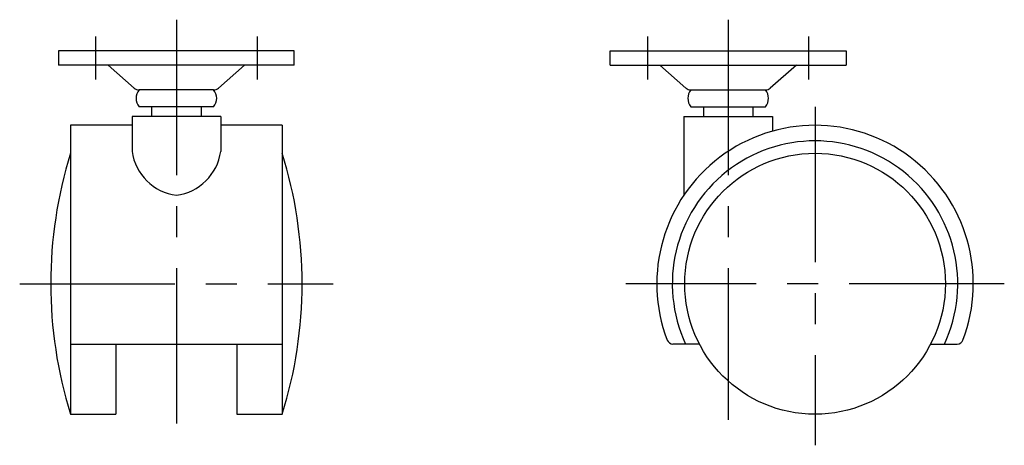
# Model space of a CAD drawing. Extents: x 10 to 392, y 10 to 264.
# Drawn here: x 233 to 392, y 115 to 183 of the extents above; entities that cross this region are included whole.
import ezdxf

# ---------------------------------------------------------------- set-up
doc = ezdxf.new("R2010")
doc.units = 0
doc.header["$LTSCALE"] = 20
doc.header["$MEASUREMENT"] = 0
doc.linetypes.add('CENTER', pattern=[2, 1.25, -0.25, 0.25, -0.25])
doc.layers.add('1', color=7, linetype='CONTINUOUS')
doc.layers.add('4', color=1, linetype='CENTER')

msp = doc.modelspace()

# ---------------------------------------------------------------- linework, layer by layer
at = {"layer": '1', "linetype": 'Continuous'}
for p, q in [((277.14, 178.5), (239.14, 178.5)), ((239.14, 178.5), (239.14, 176.2)), ((277.14, 176.2), (277.14, 178.5)), ((328.06, 178.5), (366.06, 178.5)), ((328.06, 176.2), (328.06, 178.5)), ((366.06, 178.5), (366.06, 176.2)), ((277.14, 176.2), (239.14, 176.2)), ((247.14, 176.2), (251.35, 172.5)), ((269.14, 176.2), (264.93, 172.5)), ((328.06, 176.2), (366.06, 176.2)), ((336.06, 176.2), (340.26, 172.5)), ((358.06, 176.2), (353.85, 172.5)), ((264.14, 172.2), (252.14, 172.2)), ((341.06, 172.2), (353.06, 172.2)), ((264.14, 169.5), (252.14, 169.5)), ((254.14, 169.5), (254.14, 167.9)), ((262.14, 169.5), (262.14, 167.9)), ((341.06, 169.5), (353.06, 169.5)), ((343.06, 169.5), (343.06, 167.9)), ((351.06, 169.5), (351.06, 167.9)), ((265.29, 167.9), (250.99, 167.9)), ((250.99, 167.9), (250.99, 162.31)), ((265.29, 167.9), (265.29, 162.31)), ((339.91, 167.9), (354.21, 167.9)), ((339.91, 167.9), (339.91, 155.25)), ((354.21, 167.9), (354.21, 165.56)), ((241.09, 166.5), (241.09, 120)), ((250.99, 166.5), (241.09, 166.5)), ((275.19, 166.5), (265.29, 166.5)), ((275.19, 166.5), (275.19, 120)), ((241.09, 131.3), (275.19, 131.3)), ((248.39, 131.3), (248.39, 120)), ((267.89, 131.3), (267.89, 120)), ((342.43, 131.3), (338.15, 131.3)), ((379.68, 131.3), (383.96, 131.3)), ((241.09, 120), (248.39, 120)), ((267.89, 120), (275.19, 120))]:
    msp.add_line(p, q, dxfattribs=at)
msp.add_circle((361.06, 141), 21, dxfattribs=at)
for centre, radius, start, end in [((252.14, 173.4), 1.2, 228.6639, 270), ((253.71, 170.85), 2.07, 139.3537, 220.6463), ((264.14, 173.4), 1.2, 270, 311.3361), ((262.57, 170.85), 2.07, 319.3537, 40.6463), ((341.06, 173.4), 1.2, 228.6639, 270), ((342.63, 170.85), 2.07, 139.3537, 220.6463), ((353.06, 173.4), 1.2, 270, 311.3361), ((351.48, 170.85), 2.07, 319.3537, 40.6463), ((361.06, 141), 25.5, 339.2003, 200.7997), ((361.06, 141), 23, 335.0556, 204.9444), ((308.4, 141), 70.51, 162.6717, 197.3283), ((259.24, 163.5), 8.33, 188.2163, 262.4455), ((257.05, 163.5), 8.33, 277.5545, 351.7837), ((207.89, 141), 70.51, 342.6717, 17.3283), ((338.15, 132.3), 1, 200.7997, 270), ((383.96, 132.3), 1, 270, 339.2003)]:
    msp.add_arc(centre, radius, start, end, dxfattribs=at)
at = {"layer": '4', "linetype": 'CENTER'}
for p, q in [((258.14, 183.5), (258.14, 115)), ((347.06, 183.5), (347.06, 119.09)), ((245.14, 173.9), (245.14, 180.8)), ((271.14, 180.8), (271.14, 173.9)), ((334.06, 180.8), (334.06, 173.9)), ((360.06, 173.9), (360.06, 180.8)), ((361.06, 169.5), (361.06, 115)), ((232.89, 141), (283.39, 141)), ((391.56, 141), (330.56, 141))]:
    msp.add_line(p, q, dxfattribs=at)

doc.saveas('drawing.dxf')
